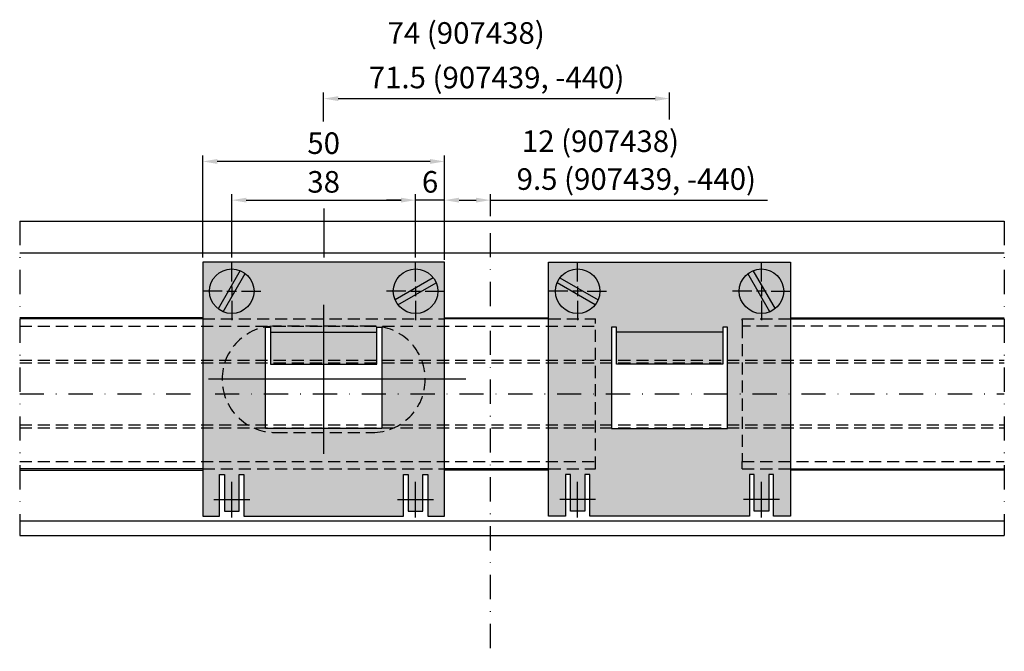
# Model space of a CAD drawing. Units: millimetres. Extents: x 9 to 4608, y 0 to 668.
# Drawn here: x 4405 to 4608, y 527 to 658 of the extents above; entities that cross this region are included whole.
import ezdxf

# ---------------------------------------------------------------- set-up
doc = ezdxf.new("R2010")
doc.units = ezdxf.units.MM
doc.header["$LTSCALE"] = 10
for name, pattern in [('CENTER', [1, 0.5, -0.25, 0, -0.25]), ('HIDDEN', [0.375, 0.25, -0.125]), ('STRICHPUNKT2', [0.5, 0.25, -0.125, 0, -0.125])]:
    doc.linetypes.add(name, pattern=pattern)
for name, color, linetype in [('AL_CENT', 40, 'CENTER'), ('AL_EDGE', 40, 'Continuous'), ('AL_HIDD', 31, 'HIDDEN'), ('BS_CENT', 54, 'CENTER'), ('BS_EDGE', 51, 'Continuous'), ('CN_EDGE', 30, 'Continuous'), ('fl_ep_0214$0$ST_HATCH', 170, 'Continuous'), ('ST_CENT', 161, 'CENTER'), ('ST_CONT', 130, 'Continuous'), ('ST_HIDD', 150, 'HIDDEN'), ('Vermassung_07_1_1', 9, 'Continuous'), ('XREF', 7, 'Continuous')]:
    doc.layers.add(name, color=color, linetype=linetype)
doc.styles.add('Katalog_09_02', font='Ftl.ttf', dxfattribs={"height": 4.46})
doc.dimstyles.new('Vermassung_09_1_2', dxfattribs={"dimtxt": 4.46, "dimasz": 3, "dimexe": 1.25, "dimexo": 1, "dimgap": 1.5, "dimtad": 1, "dimdec": 7, "dimdsep": 46, "dimtxsty": 'Katalog_09_02', "dimcen": -2, "dimclrd": 256, "dimclre": 256, "dimclrt": 2, "dimazin": 2, "dimtfac": 0.6, "dimtdec": 7, "dimtmove": 0, "dimatfit": 3, "dimfxl": 0, "dimtvp": 1, "dimtolj": 1, "dimarcsym": 0})

# ---------------------------------------------------------------- blocks, each defined once
blk = doc.blocks.new('ZP')
at = {"linetype": 'STRICHPUNKT2', "ltscale": 0.5}
for p, q in [((0, -0.5), (0, 0.5)), ((0.5, 0), (-0.5, 0))]:
    blk.add_line(p, q, dxfattribs=at)
blk = doc.blocks.new('1')
at = {"layer": 'BS_CENT'}
for p, q in [((0, 2), (0, 6)), ((-2, 0), (-6, 0)), ((1, 0), (-1, 0)), ((0, 1), (0, -1)), ((2, 0), (6, 0)), ((0, -2), (0, -6))]:
    blk.add_line(p, q, dxfattribs=at)
blk = doc.blocks.new('*D27')
at = {"layer": 'DEFPOINTS', "color": 0}
for p in [(4539.12, 641.66), (4467.62, 635.89), (4539.12, 636.33)]:
    blk.add_point(p, dxfattribs=at)
at = {"layer": 'Vermassung_07_1_1', "lineweight": -2}
for p, q in [((4467.62, 636.89), (4467.62, 642.91)), ((4470.62, 641.66), (4536.12, 641.66)), ((4539.12, 637.33), (4539.12, 642.91))]:
    blk.add_line(p, q, dxfattribs=at)
at = {"layer": 'Vermassung_07_1_1'}
for points in [[(4470.62, 642.16), (4470.62, 641.16), (4467.62, 641.66)], [(4536.12, 642.16), (4536.12, 641.16), (4539.12, 641.66)]]:
    blk.add_solid(points, dxfattribs=at)
at = {"layer": 'Vermassung_07_1_1', "color": 2, "insert": (4503.37, 646.02), "char_height": 4.46, "attachment_point": 5, "style": 'Katalog_09_02'}
blk.add_mtext('\\A1;71.5 (907439, -440)', dxfattribs=at)
blk = doc.blocks.new('*D40')
at = {"layer": 'DEFPOINTS', "color": 0}
for p in [(4502.12, 620.66), (4502.12, 616.34), (4492.62, 607.34)]:
    blk.add_point(p, dxfattribs=at)
at = {"layer": 'Vermassung_07_1_1', "lineweight": -2}
for p, q in [((4492.62, 608.34), (4492.62, 621.91)), ((4502.12, 617.34), (4502.12, 621.91)), ((4495.62, 620.66), (4499.12, 620.66)), ((4502.12, 620.66), (4559.39, 620.66))]:
    blk.add_line(p, q, dxfattribs=at)
at = {"layer": 'Vermassung_07_1_1'}
for points in [[(4495.62, 621.16), (4495.62, 620.16), (4492.62, 620.66)], [(4499.12, 621.16), (4499.12, 620.16), (4502.12, 620.66)]]:
    blk.add_solid(points, dxfattribs=at)
at = {"layer": 'Vermassung_07_1_1', "color": 2, "insert": (4532.25, 625.02), "char_height": 4.46, "attachment_point": 5, "style": 'Katalog_09_02'}
blk.add_mtext('\\A1;9.5 (907439, -440)', dxfattribs=at)
blk = doc.blocks.new('*D28')
at = {"layer": 'DEFPOINTS', "color": 0}
for p in [(4442.62, 628.66), (4442.62, 607.83), (4492.62, 607.83)]:
    blk.add_point(p, dxfattribs=at)
at = {"layer": 'Vermassung_07_1_1', "lineweight": -2}
for p, q in [((4442.62, 608.83), (4442.62, 629.91)), ((4492.62, 608.83), (4492.62, 629.91)), ((4489.62, 628.66), (4445.62, 628.66))]:
    blk.add_line(p, q, dxfattribs=at)
at = {"layer": 'Vermassung_07_1_1'}
for points in [[(4445.62, 629.16), (4445.62, 628.16), (4442.62, 628.66)], [(4489.62, 629.16), (4489.62, 628.16), (4492.62, 628.66)]]:
    blk.add_solid(points, dxfattribs=at)
at = {"layer": 'Vermassung_07_1_1', "color": 2, "insert": (4467.62, 632.44), "char_height": 4.46, "attachment_point": 5, "style": 'Katalog_09_02'}
blk.add_mtext('\\A1;50', dxfattribs=at)
blk = doc.blocks.new('*D29')
at = {"layer": 'DEFPOINTS', "color": 0}
for p in [(4486.62, 620.66), (4486.62, 607.83), (4492.62, 607.83)]:
    blk.add_point(p, dxfattribs=at)
at = {"layer": 'Vermassung_07_1_1', "lineweight": -2}
for p, q in [((4486.62, 608.83), (4486.62, 621.91)), ((4492.62, 608.83), (4492.62, 621.91)), ((4483.62, 620.66), (4480.62, 620.66)), ((4492.62, 620.66), (4486.62, 620.66)), ((4495.62, 620.66), (4498.62, 620.66))]:
    blk.add_line(p, q, dxfattribs=at)
at = {"layer": 'Vermassung_07_1_1'}
for points in [[(4483.62, 621.16), (4483.62, 620.16), (4486.62, 620.66)], [(4495.62, 621.16), (4495.62, 620.16), (4492.62, 620.66)]]:
    blk.add_solid(points, dxfattribs=at)
at = {"layer": 'Vermassung_07_1_1', "color": 2, "insert": (4489.62, 624.44), "char_height": 4.46, "attachment_point": 5, "style": 'Katalog_09_02'}
blk.add_mtext('\\A1;6', dxfattribs=at)
blk = doc.blocks.new('*D30')
at = {"layer": 'DEFPOINTS', "color": 0}
for p in [(4486.62, 620.66), (4448.62, 607.83), (4486.62, 607.83)]:
    blk.add_point(p, dxfattribs=at)
at = {"layer": 'Vermassung_07_1_1', "lineweight": -2}
for p, q in [((4448.62, 608.83), (4448.62, 621.91)), ((4486.62, 608.83), (4486.62, 621.91)), ((4451.62, 620.66), (4483.62, 620.66))]:
    blk.add_line(p, q, dxfattribs=at)
at = {"layer": 'Vermassung_07_1_1'}
for points in [[(4451.62, 621.16), (4451.62, 620.16), (4448.62, 620.66)], [(4483.62, 621.16), (4483.62, 620.16), (4486.62, 620.66)]]:
    blk.add_solid(points, dxfattribs=at)
at = {"layer": 'Vermassung_07_1_1', "color": 2, "insert": (4467.62, 624.44), "char_height": 4.46, "attachment_point": 5, "style": 'Katalog_09_02'}
blk.add_mtext('\\A1;38', dxfattribs=at)

msp = doc.modelspace()

# ---------------------------------------------------------------- hatches: boundary and pattern name
at = {"layer": 'fl_ep_0214$0$ST_HATCH'}
h = msp.add_hatch(color=253, dxfattribs=at)
h.paths.add_polyline_path([(4492.62166671, 607.82654164), (4442.62166671, 607.82654164), (4442.62166671, 555.32684164), (4446.12166671, 555.32684164), (4446.12166671, 563.92684164), (4447.12166671, 563.92684164), (4447.12166671, 556.32584164), (4450.12166671, 556.32584164), (4450.12166671, 563.92684164), (4451.12166671, 563.92684164), (4451.12166671, 555.32684164), (4484.12166671, 555.32684164), (4484.12166671, 563.92684164), (4485.12166671, 563.92684164), (4485.12166671, 556.32584164), (4488.12166671, 556.32584164), (4488.12166671, 563.92684164), (4489.12166671, 563.92684164), (4489.12166671, 555.32684164), (4492.62166671, 555.32684164)])
h.paths.add_polyline_path([(4455.62166671, 573.41705315), (4455.62166671, 594.37877242), (4456.62166671, 594.37877242), (4456.62166671, 586.7313005), (4478.62166671, 586.7313005), (4478.62166671, 594.37877242), (4479.62166671, 594.37877242), (4479.62166671, 573.41705315)], flags=16)
h = msp.add_hatch(color=253, dxfattribs=at)
h.paths.add_polyline_path([(4514.12166671, 607.82654164), (4564.12166671, 607.82654164), (4564.12166671, 555.32684164), (4560.62166671, 555.32684164), (4560.62166671, 563.92684164), (4559.62166671, 563.92684164), (4559.62166671, 556.32584164), (4556.62166671, 556.32584164), (4556.62166671, 563.92684164), (4555.62166671, 563.92684164), (4555.62166671, 555.32684164), (4522.62166671, 555.32684164), (4522.62166671, 563.92684164), (4521.62166671, 563.92684164), (4521.62166671, 556.32584164), (4518.62166671, 556.32584164), (4518.62166671, 563.92684164), (4517.62166671, 563.92684164), (4517.62166671, 555.32684164), (4514.12166671, 555.32684164)])
h.paths.add_polyline_path([(4551.12166671, 573.41705315), (4551.12166671, 594.37877242), (4550.12166671, 594.37877242), (4550.12166671, 586.7313005), (4528.12166671, 586.7313005), (4528.12166671, 594.37877242), (4527.12166671, 594.37877242), (4527.12166671, 573.41705315)], flags=16)

# ---------------------------------------------------------------- linework, layer by layer
at = {"layer": 'AL_CENT'}
msp.add_line((4404.78364211, 580.58941163), (4608.32378227, 580.58941163), dxfattribs=at)
at = {"layer": 'AL_EDGE'}
for p, q in [((4442.59655328, 596.11543578), (4404.78364211, 596.11543578)), ((4514.12166671, 596.11543578), (4492.62166671, 596.11543578)), ((4554.12166671, 595.83846167), (4554.12166671, 596.11543578)), ((4564.12166671, 596.11543578), (4608.32378227, 596.11543578)), ((4442.62166671, 565.11542958), (4404.78364211, 565.11542958)), ((4514.12166671, 565.11542958), (4492.62166671, 565.11542958)), ((4564.12166671, 565.11542958), (4608.32378227, 565.11542958))]:
    msp.add_line(p, q, dxfattribs=at)
at = {"layer": 'AL_HIDD'}
for p, q in [((4404.78364211, 594.61543548), (4523.81911529, 594.61543548)), ((4442.59655328, 596.11543578), (4492.62166671, 596.11543578)), ((4514.12166671, 596.11543578), (4523.81911529, 596.11543578)), ((4523.81911529, 565.11542958), (4523.81911529, 596.11543578)), ((4554.12166671, 596.11543578), (4564.12166671, 596.11543578)), ((4554.12166671, 595.83846167), (4554.12166671, 594.61543548)), ((4404.78364211, 587.58941162), (4608.32378227, 587.58941162)), ((4404.78364211, 586.98941162), (4608.32378227, 586.98941162)), ((4404.78364211, 574.18941162), (4608.32378227, 574.18941162)), ((4404.78364211, 573.58941162), (4608.32378227, 573.58941162)), ((4404.78364211, 566.61542988), (4523.81911529, 566.61542988)), ((4554.12166671, 565.11542958), (4554.12166671, 566.61542988)), ((4442.59655328, 565.11542958), (4492.62166671, 565.11542958)), ((4514.12166671, 565.11542958), (4523.81911529, 565.11542958)), ((4554.12166671, 565.11542958), (4564.12166671, 565.11542958))]:
    msp.add_line(p, q, dxfattribs=at)
msp.add_lwpolyline([(4457.62166671, 572.61543578), (4477.62166671, 572.61543578, 1), (4477.62166671, 594.61543578), (4457.62166671, 594.61543578, 1)], format="xyb", close=True, dxfattribs=at)
msp.add_lwpolyline([(4608.32378227, 594.61543548), (4554.12166671, 594.61543548), (4554.12166671, 566.61542988), (4608.32378227, 566.61542988)], dxfattribs=at)
at = {"layer": 'BS_EDGE'}
for points in [[(4451.12166671, 555.32684164), (4484.12166671, 555.32684164), (4484.12166671, 563.92684164), (4485.12166671, 563.92684164), (4485.12166671, 556.32584164), (4488.12166671, 556.32584164), (4488.12166671, 563.92684164), (4489.12166671, 563.92684164), (4489.12166671, 555.32684164), (4492.62166671, 555.32684164), (4492.62166671, 607.82654164), (4442.62166671, 607.82654164), (4442.62166671, 555.32684164), (4446.12166671, 555.32684164), (4446.12166671, 563.92684164), (4447.12166671, 563.92684164), (4447.12166671, 556.32584164), (4450.12166671, 556.32584164), (4450.12166671, 563.92684164), (4451.12166671, 563.92684164), (4451.12166671, 555.32684164)], [(4555.62166671, 555.32684164), (4522.62166671, 555.32684164), (4522.62166671, 563.92684164), (4521.62166671, 563.92684164), (4521.62166671, 556.32584164), (4518.62166671, 556.32584164), (4518.62166671, 563.92684164), (4517.62166671, 563.92684164), (4517.62166671, 555.32684164), (4514.12166671, 555.32684164), (4514.12166671, 607.82654164), (4564.12166671, 607.82654164), (4564.12166671, 555.32684164), (4560.62166671, 555.32684164), (4560.62166671, 563.92684164), (4559.62166671, 563.92684164), (4559.62166671, 556.32584164), (4556.62166671, 556.32584164), (4556.62166671, 563.92684164), (4555.62166671, 563.92684164), (4555.62166671, 555.32684164)], [(4479.62166671, 594.37877242), (4479.62166671, 573.41705315), (4455.62166671, 573.41705315), (4455.62166671, 594.37877242), (4456.62166671, 594.37877242), (4456.62166671, 586.7313005), (4478.62166671, 586.7313005), (4478.62166671, 594.37877242)], [(4527.12166671, 594.37877242), (4527.12166671, 573.41705315), (4551.12166671, 573.41705315), (4551.12166671, 594.37877242), (4550.12166671, 594.37877242), (4550.12166671, 586.7313005), (4528.12166671, 586.7313005), (4528.12166671, 594.37877242)]]:
    msp.add_lwpolyline(points, close=True, dxfattribs=at)
for points in [[(4456.62166671, 593.37877242), (4478.62166671, 593.37877242)], [(4550.12166671, 593.37877242), (4528.12166671, 593.37877242)]]:
    msp.add_lwpolyline(points, dxfattribs=at)
at = {"layer": 'CN_EDGE'}
for points in [[(4450.38240232, 606.07622518), (4445.82170061, 598.17685811)], [(4446.8609311, 597.57685811), (4451.4216328, 605.47622518)], [(4490.27135024, 604.62650774), (4482.37198318, 600.06580604)], [(4516.47198318, 604.62650774), (4524.37135024, 600.06580604)], [(4559.88240232, 597.57685811), (4555.32170061, 605.47622518)], [(4556.3609311, 606.07622518), (4560.9216328, 598.17685811)], [(4482.97198318, 599.02657555), (4490.87135024, 603.58727725)], [(4523.77135024, 599.02657555), (4515.87198318, 603.58727725)]]:
    msp.add_lwpolyline(points, dxfattribs=at)
for centre in [(4448.62166671, 601.82654164), (4486.62166671, 601.82654164), (4520.12166671, 601.82654164), (4558.12166671, 601.82654164)]:
    msp.add_circle(centre, 4.6, dxfattribs=at)
at = {"layer": 'ST_CENT'}
for p, q in [((4404.78364211, 616.33991162), (4404.78364211, 551.33991162)), ((4502.12166671, 396.74067096), (4502.12166671, 616.33991162)), ((4608.32378227, 616.33991162), (4608.32378227, 551.33991162))]:
    msp.add_line(p, q, dxfattribs=at)
at = {"layer": 'ST_CONT'}
for p, q in [((4404.78364211, 616.33991162), (4608.32378227, 616.33991162)), ((4404.78364211, 609.7397509), (4608.32378227, 609.7397509)), ((4404.78364211, 564.83991162), (4442.62166671, 564.83991162)), ((4514.12166671, 564.83991162), (4492.62166671, 564.83991162)), ((4608.32378227, 564.83991162), (4564.12166671, 564.83991162)), ((4404.78364211, 554.33991162), (4608.32378227, 554.33991162)), ((4404.78364211, 551.33991162), (4608.32378227, 551.33991162))]:
    msp.add_line(p, q, dxfattribs=at)
for points in [[(4442.62166671, 596.33991162), (4404.78364211, 596.33991162)], [(4492.62166671, 596.33991162), (4514.12166671, 596.33991162)], [(4564.12166671, 596.33991162), (4608.32378227, 596.33991162)]]:
    msp.add_lwpolyline(points, dxfattribs=at)
at = {"layer": 'Vermassung_07_1_1'}
msp.add_line((4467.62166671, 618.96469468), (4467.62166671, 608.82654164), dxfattribs=at)

# ---------------------------------------------------------------- block references
at = {"layer": 'XREF', "extrusion": (0, 0, -1), "zscale": -1}
for p in [(-4448.62166671, 601.82654164), (-4486.62166671, 601.82654164)]:
    msp.add_blockref('1', p, dxfattribs=at)
at = {"layer": 'XREF', "extrusion": (0, 0, -1), "xscale": -1, "zscale": -1}
for p in [(-4520.12166671, 601.82654164), (-4558.12166671, 601.82654164)]:
    msp.add_blockref('1', p, dxfattribs=at)
at = {"layer": 'XREF', "xscale": 58.80000000000001, "yscale": 30.8, "zscale": 58.80000000000001}
msp.add_blockref('ZP', (4467.62166671, 583.61543578), dxfattribs=at)
at = {"layer": 'XREF', "extrusion": (0, 0, -1), "yscale": 7.420000000000073}
for p, xscale, zscale in [((-4448.62166671, 558.72684164), 7.420000000000073, -7.419999999999999), ((-4486.62166671, 558.72684164), 7.420000000000073, -7.419999999999999), ((-4520.12166671, 558.72684164), -7.420000000000073, -7.420000000000073), ((-4558.12166671, 558.72684164), -7.420000000000073, -7.420000000000073)]:
    msp.add_blockref('ZP', p, dxfattribs=dict(at, xscale=xscale, zscale=zscale))

# ---------------------------------------------------------------- texts
at = {"layer": 'ST_HIDD', "char_height": 4.46, "attachment_point": 1, "style": 'Katalog_09_02'}
for s, insert in [('74 (907438)', (4480.83002973, 657.45976138)), ('12 (907438)', (4508.59613557, 635.07318698))]:
    msp.add_mtext(s, dxfattribs=dict(at, insert=insert))

# ---------------------------------------------------------------- dimensions: what is measured, and where the dimension line sits
at = {"layer": 'Vermassung_07_1_1'}
for base, p1, p2, picture, middle in [((4539.1216667074, 641.6609025934), (4467.6216667074, 635.8857223677), (4539.1216667074, 636.325843118), '*D27', (4503.3716667074, 646.0229179888)), ((4502.12166671, 620.66090259), (4492.62166671, 607.33846167), (4502.12166671, 616.33991162), '*D40', (4532.25496272, 625.02291799))]:
    dim = msp.add_linear_dim(base=base, p1=p1, p2=p2, text='<> (907439, -440)', dimstyle='Vermassung_09_1_2', dxfattribs=at)
    dim.commit()
    dim.dimension.update_dxf_attribs({"geometry": picture, "text_midpoint": middle})
for base, p1, p2, picture, middle in [((4442.62166671, 628.66090259), (4492.62166671, 607.82654164), (4442.62166671, 607.82654164), '*D28', (4467.62166671, 632.43615802)), ((4486.62166671, 620.66090259), (4448.62166671, 607.82654164), (4486.62166671, 607.82654164), '*D30', (4467.62166671, 624.43927908))]:
    dim = msp.add_linear_dim(base=base, p1=p1, p2=p2, angle=180, dimstyle='Vermassung_09_1_2', dxfattribs=at)
    dim.commit()
    dim.dimension.update_dxf_attribs({"geometry": picture, "text_midpoint": middle})
dim = msp.add_linear_dim(base=(4486.62166671, 620.66090259), p1=(4492.62166671, 607.82654164), p2=(4486.62166671, 607.82654164), dimstyle='Vermassung_09_1_2', dxfattribs=at)
dim.commit()
dim.dimension.update_dxf_attribs({"geometry": '*D29', "text_midpoint": (4489.62166671, 624.43615802)})

doc.saveas('drawing.dxf')
